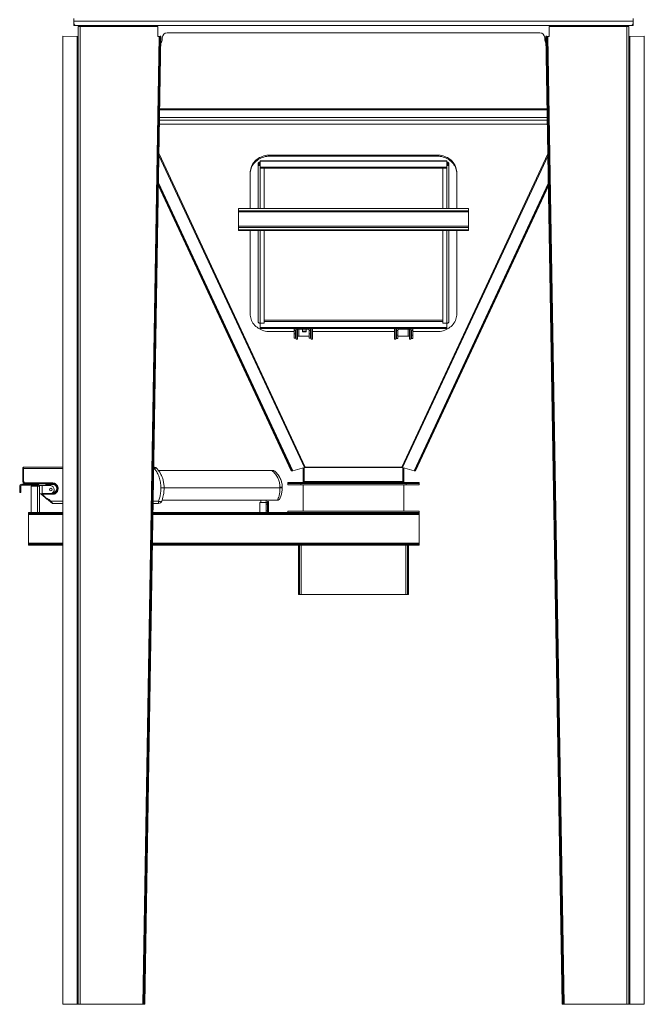
# Model space of a CAD drawing. Units: millimetres. Extents: x -74763 to -53937, y 78165 to 104675.
# Drawn here: x -62851 to -60948, y 85367 to 88368 of the extents above; entities that cross this region are included whole.
import ezdxf

# ---------------------------------------------------------------- set-up
doc = ezdxf.new("R2010")
doc.units = ezdxf.units.MM

msp = doc.modelspace()

# ---------------------------------------------------------------- linework, layer by layer
at = {"color": 7, "linetype": 'Continuous', "lineweight": 15}
for p, q in [((-62686, 88364.4), (-62686, 88372.4)), ((-62686, 88364.4), (-62686, 88357.4)), ((-60982, 88364.4), (-62686, 88364.4)), ((-62686, 88357.4), (-62686, 88350.4)), ((-62682, 88350.4), (-62686, 88350.4)), ((-62682, 88351.1), (-62682, 88350.4)), ((-60989, 88350.4), (-62679, 88350.4)), ((-62670, 88347.4), (-62670, 88350.4)), ((-62667, 88347.4), (-62667, 88350.4)), ((-62666.5, 88350.4), (-62666.5, 88347.4)), ((-61001.5, 88347.4), (-61001.5, 88350.4)), ((-61001, 88350.4), (-61001, 88347.4)), ((-60998, 88350.4), (-60998, 88347.4)), ((-60986, 88350.4), (-60986, 88351.1)), ((-60986, 88350.4), (-60982, 88350.4)), ((-60982, 88372.4), (-60982, 88364.4)), ((-60982, 88364.4), (-60982, 88357.4)), ((-60982, 88350.4), (-60982, 88357.4)), ((-62673, 85367.4), (-62673, 88347.4)), ((-62667, 88347.4), (-62673, 88347.4)), ((-62667, 85367.4), (-62667, 88347.4)), ((-62429.9, 88347.4), (-62667, 88347.4)), ((-62429.9, 88347.4), (-62429.9, 88317.4)), ((-62401.5, 88328.4), (-61266.5, 88328.4)), ((-61001, 88347.4), (-61238.1, 88347.4)), ((-61238.1, 88317.4), (-61238.1, 88347.4)), ((-61001, 85367.4), (-61001, 88347.4)), ((-60995, 88347.4), (-61001, 88347.4)), ((-60995, 85367.4), (-60995, 88347.4)), ((-62720, 85367.5), (-62720, 88318.2)), ((-62720, 88318.2), (-62676, 88317.5)), ((-62676, 88317.5), (-62676, 85367.5)), ((-62426.5, 88317.4), (-62476, 85367.5)), ((-62423.5, 88318.2), (-62473, 85367.5)), ((-62420.5, 88318.2), (-62470, 85367.4)), ((-62429.9, 88317.4), (-62426.5, 88317.4)), ((-62420.5, 88318.2), (-62423.5, 88318.2)), ((-62416.5, 88308.4), (-62416.5, 88313.4)), ((-61251.5, 88313.4), (-61251.5, 88308.4)), ((-61198, 85367.4), (-61247.5, 88318.2)), ((-61244.5, 88318.2), (-61247.5, 88318.2)), ((-61195, 85367.5), (-61244.5, 88318.2)), ((-61192, 85367.5), (-61241.5, 88317.4)), ((-61241.5, 88317.4), (-61238.1, 88317.4)), ((-60992, 88317.5), (-60948, 88318.2)), ((-60992, 85367.5), (-60992, 88317.5)), ((-60948, 88318.2), (-60948, 85367.5)), ((-62425, 88049.7), (-61243, 88049.7)), ((-62121, 87931.8), (-62124, 87931.8)), ((-62124, 87931.8), (-62124, 87926.3)), ((-62121, 87931.8), (-62121, 87926.3)), ((-61550, 87937.8), (-62118, 87937.8)), ((-62118, 87937.8), (-62118, 87937.3)), ((-62118, 87937.3), (-61550, 87937.3)), ((-62118, 87937.3), (-62118, 87918.7)), ((-62089, 87955.9), (-62089, 87952.5)), ((-62089, 87955.9), (-61579, 87955.9)), ((-62089, 87952.5), (-61579, 87952.5)), ((-61579, 87955.9), (-61579, 87952.5)), ((-61550, 87937.3), (-61550, 87937.8)), ((-61550, 87918.7), (-61550, 87937.3)), ((-61544, 87931.8), (-61547, 87931.8)), ((-61547, 87926.3), (-61547, 87931.8)), ((-61544, 87926.3), (-61544, 87931.8)), ((-62149, 87901.5), (-62149, 87898.1)), ((-62124, 87926.3), (-62121, 87926.3)), ((-62124, 87793.1), (-62124, 87926.3)), ((-62118, 87918.7), (-61550, 87918.7)), ((-62118, 87918.7), (-62118, 87915.9)), ((-62118, 87915.9), (-61550, 87915.9)), ((-62106, 87793.1), (-62106, 87915.9)), ((-61562, 87793.1), (-61562, 87915.9)), ((-61550, 87918.7), (-61550, 87915.9)), ((-61547, 87926.3), (-61544, 87926.3)), ((-61544, 87793.1), (-61544, 87926.3)), ((-61519, 87901.5), (-61519, 87898.1)), ((-62428, 87871), (-62018.8, 86993.8)), ((-62149, 87793.1), (-62149, 87898.1)), ((-61240, 87871), (-61649.2, 86993.8)), ((-61519, 87898.1), (-61519, 87793.1)), ((-62428.1, 87866.7), (-62020.9, 86993.8)), ((-62428.1, 87866.2), (-62021.3, 86993.8)), ((-62428.1, 87861.8), (-62023.4, 86993.8)), ((-61239.9, 87866.7), (-61647, 86993.8)), ((-61239.9, 87866.2), (-61646.7, 86993.8)), ((-61239.8, 87861.8), (-61644.6, 86993.8)), ((-61484, 87793.1), (-62184, 87793.1)), ((-62184, 87792.6), (-62184, 87793.1)), ((-62184, 87792.6), (-61484, 87792.6)), ((-62184, 87785.4), (-62184, 87792.6)), ((-62184, 87785.4), (-61484, 87785.4)), ((-62184, 87785.4), (-62184, 87782.7)), ((-62184, 87782.7), (-61484, 87782.7)), ((-62184, 87782.7), (-62184, 87739.5)), ((-61484, 87792.6), (-61484, 87793.1)), ((-61484, 87785.4), (-61484, 87792.6)), ((-61484, 87785.4), (-61484, 87782.7)), ((-61484, 87782.7), (-61484, 87739.5)), ((-62184, 87739.5), (-61484, 87739.5)), ((-62184, 87739.5), (-62184, 87735.5)), ((-62184, 87735.5), (-61484, 87735.5)), ((-62184, 87735.5), (-62184, 87728.3)), ((-62184, 87728.3), (-62184, 87725.6)), ((-62184, 87728.3), (-61484, 87728.3)), ((-62184, 87725.6), (-61484, 87725.6)), ((-62149, 87472.1), (-62149, 87725.6)), ((-62124, 87446), (-62124, 87725.6)), ((-62106, 87443.5), (-62106, 87725.6)), ((-61562, 87443.5), (-61562, 87725.6)), ((-61544, 87446), (-61544, 87725.6)), ((-61519, 87725.6), (-61519, 87472.1)), ((-61484, 87739.5), (-61484, 87735.5)), ((-61484, 87735.5), (-61484, 87728.3)), ((-61484, 87728.3), (-61484, 87725.6)), ((-62118, 87443.5), (-62106, 87443.5)), ((-62118, 87430.2), (-62118, 87443.5)), ((-61550, 87430.2), (-62118, 87430.2)), ((-62118, 87427.4), (-62118, 87430.2)), ((-61550, 87427.4), (-62118, 87427.4)), ((-62015, 87427.4), (-62015, 87421.5)), ((-62011, 87421.5), (-62015, 87421.5)), ((-62015, 87410.6), (-62015, 87421.5)), ((-62011, 87410.6), (-62011, 87421.5)), ((-62009, 87424.6), (-62009, 87394.9)), ((-62007, 87425.1), (-61973, 87425.1)), ((-62005, 87425.1), (-62005, 87394.9)), ((-61989.5, 87417.4), (-61989.5, 87425.1)), ((-61978.5, 87425.1), (-61978.5, 87417.4)), ((-61965, 87421.5), (-61969, 87421.5)), ((-61969, 87421.5), (-61969, 87410.6)), ((-61965, 87427.4), (-61965, 87421.5)), ((-61965, 87421.5), (-61965, 87410.6)), ((-61963, 87394.9), (-61963, 87427.4)), ((-61959, 87394.9), (-61959, 87427.4)), ((-61709, 87427.4), (-61709, 87394.9)), ((-61705, 87427.4), (-61705, 87394.9)), ((-61703, 87421.5), (-61703, 87427.4)), ((-61699, 87421.5), (-61703, 87421.5)), ((-61703, 87421.5), (-61703, 87407)), ((-61699, 87421.5), (-61699, 87407)), ((-61661, 87425.1), (-61695, 87425.1)), ((-61663, 87394.9), (-61663, 87425.1)), ((-61659, 87394.9), (-61659, 87424.6)), ((-61653, 87421.5), (-61657, 87421.5)), ((-61657, 87407), (-61657, 87421.5)), ((-61653, 87421.5), (-61653, 87427.4)), ((-61653, 87407), (-61653, 87421.5)), ((-61562, 87443.5), (-61550, 87443.5)), ((-61550, 87443.5), (-61550, 87430.2)), ((-61550, 87427.4), (-61550, 87430.2)), ((-62015, 87417.8), (-62089, 87417.8)), ((-62015, 87410.7), (-62015, 87397.3)), ((-62015, 87410.6), (-62011, 87410.6)), ((-62015, 87397.3), (-62011, 87397.3)), ((-62009, 87417.8), (-62011, 87417.8)), ((-62011, 87410.7), (-62011, 87397.3)), ((-62009, 87394.9), (-62005, 87394.9)), ((-61969, 87404.3), (-62001, 87404.3)), ((-61978.5, 87419.1), (-61989.5, 87419.1)), ((-61978.5, 87417.4), (-61989.5, 87417.4)), ((-61969, 87397.3), (-61969, 87410.7)), ((-61965, 87410.6), (-61969, 87410.6)), ((-61969, 87397.3), (-61965, 87397.3)), ((-61965, 87397.3), (-61965, 87410.7)), ((-61963, 87394.9), (-61959, 87394.9)), ((-61709, 87417.8), (-61959, 87417.8)), ((-61709, 87394.9), (-61705, 87394.9)), ((-61703, 87407), (-61699, 87407)), ((-61703, 87407), (-61703, 87397.2)), ((-61703, 87397.2), (-61699, 87397.2)), ((-61699, 87407), (-61699, 87397.2)), ((-61667, 87404.3), (-61699, 87404.3)), ((-61663, 87394.9), (-61659, 87394.9)), ((-61657, 87417.8), (-61659, 87417.8)), ((-61653, 87407), (-61657, 87407)), ((-61657, 87397.2), (-61657, 87407)), ((-61657, 87397.2), (-61653, 87397.2)), ((-61579, 87417.8), (-61653, 87417.8)), ((-61653, 87397.2), (-61653, 87407)), ((-62841, 86999.3), (-62841, 87002.1)), ((-62839, 87004.1), (-62839, 87000.6)), ((-62720, 87004.1), (-62839, 87004.1)), ((-62440.4, 87004.1), (-62442.5, 87004.1)), ((-62440.4, 87000.6), (-62440.4, 87004.1)), ((-62432.8, 87000.6), (-62427.8, 86994.1)), ((-62018.8, 86993.8), (-61983.1, 87003.2)), ((-61987, 86960.5), (-61987, 87002.2)), ((-61984, 87002.9), (-61984, 86960.5)), ((-61981, 87004.4), (-61981.2, 87004.4)), ((-61981, 87004.4), (-61687, 87004.4)), ((-61685.4, 87003.8), (-61687, 87004.4)), ((-61684.9, 87003.2), (-61649.2, 86993.8)), ((-61684, 86960.5), (-61684, 87002.9)), ((-61681, 87002.2), (-61681, 86960.5)), ((-62427.8, 86994.1), (-62425.9, 86991.4)), ((-62082.5, 86994.1), (-62427.8, 86994.1)), ((-62023.4, 86993.8), (-62021.3, 86993.8)), ((-62021, 86993.9), (-62021.3, 86993.8)), ((-62018.8, 86993.8), (-62020.9, 86993.8)), ((-61649.2, 86993.8), (-61647, 86993.8)), ((-61646.7, 86993.8), (-61647, 86993.9)), ((-61644.6, 86993.8), (-61646.7, 86993.8)), ((-62848, 86946.5), (-62851, 86946.5)), ((-62851, 86946.5), (-62851, 86927.5)), ((-62848, 86946.5), (-62848, 86927.5)), ((-62845, 86952.5), (-62845, 86949.5)), ((-62797, 86952.5), (-62845, 86952.5)), ((-62797, 86949.5), (-62845, 86949.5)), ((-62834, 86956.5), (-62751, 86956.5)), ((-62834, 86956.5), (-62834, 86954.1)), ((-62751, 86954.1), (-62834, 86954.1)), ((-62816, 86946.5), (-62816, 86866.5)), ((-62797, 86946.5), (-62816, 86946.5)), ((-62797, 86949.5), (-62797, 86952.5)), ((-62797, 86946.5), (-62791, 86946.5)), ((-62791, 86948.6), (-62783, 86948.6)), ((-62791, 86946.5), (-62791, 86948.6)), ((-62791, 86946.5), (-62791, 86866.5)), ((-62756, 86948.6), (-62783, 86948.6)), ((-62769, 86952.1), (-62771, 86952.1)), ((-62771, 86948.6), (-62771, 86952.1)), ((-62769, 86952.1), (-62769, 86954.1)), ((-62751, 86952.1), (-62769, 86952.1)), ((-62751, 86956.5), (-62751, 86954.1)), ((-62751, 86954.1), (-62751, 86952.1)), ((-62058, 86941.6), (-62411, 86941.6)), ((-62058, 86942), (-62058, 86943.4)), ((-62058, 86941.6), (-62058, 86942)), ((-62051, 86943), (-62051, 86941.6)), ((-62034, 86954.5), (-62034, 86957.5)), ((-62034, 86957.5), (-62030, 86957.5)), ((-62034, 86954.5), (-62034, 86950.5)), ((-62034, 86954.5), (-62030, 86954.5)), ((-62034, 86950.5), (-61994, 86950.5)), ((-62030, 86957.5), (-62029.8, 86957.5)), ((-62030, 86954.5), (-62030, 86957.5)), ((-62030, 86954.5), (-62029.8, 86954.5)), ((-62029.8, 86957.5), (-62021.8, 86957.5)), ((-62029.8, 86954.5), (-62029.8, 86957.5)), ((-62029.8, 86954.5), (-62021.8, 86954.5)), ((-62021.8, 86954.5), (-62021.8, 86957.5)), ((-62021.8, 86957.5), (-61646.2, 86957.5)), ((-62021.8, 86954.5), (-61646.2, 86954.5)), ((-61994, 86954.5), (-61994, 86950.5)), ((-61994, 86954.5), (-61674, 86954.5)), ((-61994, 86950.5), (-61674, 86950.5)), ((-61990, 86957.5), (-61988.3, 86958)), ((-61984, 86960.5), (-61987, 86960.5)), ((-61987, 86950.5), (-61987, 86870.5)), ((-61984, 86960.5), (-61684, 86960.5)), ((-61684, 86960.5), (-61681, 86960.5)), ((-61678.2, 86957.5), (-61682.3, 86958)), ((-61681, 86950.5), (-61681, 86870.5)), ((-61674, 86954.5), (-61674, 86950.5)), ((-61674, 86950.5), (-61634, 86950.5)), ((-61646.2, 86954.5), (-61646.2, 86957.5)), ((-61646.2, 86957.5), (-61638.2, 86957.5)), ((-61646.2, 86954.5), (-61638.2, 86954.5)), ((-61638.2, 86957.5), (-61638, 86957.5)), ((-61638.2, 86954.5), (-61638.2, 86957.5)), ((-61638.2, 86954.5), (-61638, 86954.5)), ((-61638, 86954.5), (-61638, 86957.5)), ((-61638, 86957.5), (-61634, 86957.5)), ((-61638, 86954.5), (-61634, 86954.5)), ((-61634, 86954.5), (-61634, 86957.5)), ((-61634, 86954.5), (-61634, 86950.5)), ((-62851, 86927.5), (-62848, 86927.5)), ((-62784.1, 86923.6), (-62791, 86923.6)), ((-62782.8, 86924.1), (-62782.8, 86921.8)), ((-62782.8, 86924.1), (-62751, 86924.1)), ((-62751, 86921.8), (-62782.8, 86921.8)), ((-62751, 86921.8), (-62751, 86924.1)), ((-62720, 86894.1), (-62750.8, 86894.1)), ((-62427.7, 86894.1), (-62444.4, 86894.1)), ((-62427.7, 86894.1), (-62427.7, 86900.5)), ((-62417.1, 86904.1), (-62418.4, 86900.6)), ((-62065.8, 86904.1), (-62417.1, 86904.1)), ((-62119.5, 86896.5), (-62119.5, 86866.5)), ((-62119.5, 86896.5), (-62100.5, 86896.5)), ((-62116.7, 86904.1), (-62116.7, 86896.5)), ((-62096.5, 86896.5), (-62100.5, 86896.5)), ((-62100.5, 86896.5), (-62100.5, 86891.5)), ((-62096.5, 86891.5), (-62100.5, 86891.5)), ((-62100.5, 86891.5), (-62100.5, 86871.5)), ((-62100.2, 86896.5), (-62100.2, 86904.1)), ((-62096.5, 86867.5), (-62096.5, 86899.5)), ((-62096.5, 86899.5), (-62092.5, 86899.5)), ((-62092.5, 86867.5), (-62092.5, 86899.5)), ((-62065.2, 86904.1), (-62065.8, 86904.1)), ((-62824, 86863.5), (-62824, 86866.5)), ((-62720, 86866.5), (-62824, 86866.5)), ((-62720, 86863.5), (-62824, 86863.5)), ((-62824, 86860.5), (-62824, 86863.5)), ((-62824, 86860.5), (-62824, 86772.5)), ((-61634, 86863.5), (-62444.9, 86863.5)), ((-61634, 86866.5), (-62444.8, 86866.5)), ((-62096.5, 86871.5), (-62100.5, 86871.5)), ((-62100.5, 86871.5), (-62100.5, 86866.5)), ((-62096.5, 86867.5), (-62096.5, 86866.5)), ((-62092.5, 86867.5), (-62096.5, 86867.5)), ((-62096.5, 86867.5), (-62096.4, 86866.5)), ((-62034, 86866.5), (-62034, 86870.5)), ((-61634, 86870.5), (-62034, 86870.5)), ((-61634, 86866.5), (-62034, 86866.5)), ((-61634, 86866.5), (-61634, 86870.5)), ((-61634, 86863.5), (-61634, 86866.5)), ((-61634, 86863.5), (-61634, 86860.5)), ((-61634, 86860.5), (-61634, 86772.5)), ((-62824, 86769.5), (-62824, 86772.5)), ((-62824, 86766.5), (-62824, 86769.5)), ((-62720, 86769.5), (-62824, 86769.5)), ((-62720, 86766.5), (-62824, 86766.5)), ((-61634, 86769.5), (-62446.5, 86769.5)), ((-61634, 86766.5), (-62446.5, 86766.5)), ((-62002, 86616.5), (-62002, 86766.5)), ((-61999, 86616.5), (-61999, 86766.5)), ((-61669, 86616.5), (-61669, 86766.5)), ((-61666, 86616.5), (-61666, 86766.5)), ((-61634, 86772.5), (-61634, 86769.5)), ((-61634, 86766.5), (-61634, 86769.5)), ((-62002, 86616.5), (-61999, 86616.5)), ((-61993, 86616.5), (-61999, 86616.5)), ((-61993, 86616.5), (-61675, 86616.5)), ((-61669, 86616.5), (-61675, 86616.5)), ((-61669, 86616.5), (-61666, 86616.5)), ((-62676, 85367.5), (-62720, 85367.5)), ((-62720, 85367.4), (-62720, 85367.5)), ((-62676, 85367.4), (-62720, 85367.4)), ((-62676, 85367.5), (-62676, 85367.4)), ((-62673, 85367.4), (-62667, 85367.4)), ((-62470, 85367.4), (-62667, 85367.4)), ((-62473, 85367.5), (-62476, 85367.5)), ((-62470, 85367.4), (-62473, 85367.5)), ((-61198, 85367.4), (-61195, 85367.5)), ((-61001, 85367.4), (-61198, 85367.4)), ((-61192, 85367.5), (-61195, 85367.5)), ((-61001, 85367.4), (-60995, 85367.4)), ((-60992, 85367.5), (-60992, 85367.4)), ((-60948, 85367.5), (-60992, 85367.5)), ((-60948, 85367.4), (-60992, 85367.4)), ((-60948, 85367.4), (-60948, 85367.5))]:
    msp.add_line(p, q, dxfattribs=at)
at = {"color": 8, "linetype": 'Continuous', "lineweight": 15}
for p, q in [((-62424.3, 88093.2), (-61243.7, 88093.2)), ((-61243.8, 88097.2), (-62424.2, 88097.2)), ((-62424.8, 88062.4), (-61243.2, 88062.4)), ((-62424.6, 88070.4), (-61243.4, 88070.4)), ((-62426.5, 87959.6), (-61981, 87004.4)), ((-61687, 87004.4), (-61241.5, 87959.6)), ((-62426.6, 87954), (-61983.1, 87003.2)), ((-61684.9, 87003.2), (-61241.4, 87954)), ((-62118, 87793.1), (-62118, 87915.9)), ((-61550, 87793.1), (-61550, 87915.9)), ((-62118, 87443.5), (-62118, 87725.6)), ((-61550, 87443.5), (-61550, 87725.6)), ((-61562, 87452.7), (-62106, 87452.7)), ((-62106, 87448.8), (-61562, 87448.8)), ((-62007, 87427.4), (-62007, 87425.1)), ((-62001, 87425.1), (-62001, 87404.3)), ((-61973, 87425.1), (-61973, 87427.4)), ((-61695, 87427.4), (-61695, 87425.1)), ((-61667, 87425.1), (-61667, 87404.3)), ((-61661, 87425.1), (-61661, 87427.4)), ((-62720, 87000.6), (-62839, 87000.6)), ((-62440.4, 87000.6), (-62442.6, 87000.6)), ((-61983.1, 87003.2), (-61684.9, 87003.2)), ((-62797, 86946.5), (-62797, 86866.5)), ((-62783, 86924.1), (-62783, 86948.6)), ((-62769, 86952.1), (-62769, 86948.6)), ((-62751, 86924.1), (-62751, 86925.9)), ((-62720, 86900.5), (-62757.1, 86900.5)), ((-62427.7, 86900.5), (-62444.3, 86900.5)), ((-62720, 86860.5), (-62824, 86860.5)), ((-61634, 86860.5), (-62444.9, 86860.5)), ((-62720, 86772.5), (-62824, 86772.5)), ((-61634, 86772.5), (-62446.4, 86772.5)), ((-61993, 86616.5), (-61993, 86766.5)), ((-61675, 86616.5), (-61675, 86766.5))]:
    msp.add_line(p, q, dxfattribs=at)
at = {"color": 7, "linetype": 'Continuous', "lineweight": 15, "flags": 128}
for points in [[(-62149, 87901.5), (-62148.8, 87905.8), (-62148.3, 87910), (-62147.3, 87914.2), (-62146.1, 87918.3), (-62144.4, 87922.3), (-62142.5, 87926.2), (-62140.2, 87929.9), (-62137.5, 87933.5), (-62134.6, 87936.8), (-62131.4, 87939.9), (-62128, 87942.8), (-62124.3, 87945.5), (-62120.3, 87947.9), (-62116.2, 87949.9), (-62112, 87951.7), (-62107.5, 87953.2), (-62103, 87954.4), (-62098.4, 87955.2), (-62093.7, 87955.7), (-62089, 87955.9)], [(-62149, 87898.1), (-62148.8, 87902.4), (-62148.3, 87906.6), (-62147.3, 87910.8), (-62146.1, 87914.9), (-62144.4, 87918.9), (-62142.5, 87922.8), (-62140.2, 87926.5), (-62137.5, 87930.1), (-62134.6, 87933.4), (-62131.4, 87936.6), (-62128, 87939.5), (-62124.3, 87942.1), (-62120.3, 87944.5), (-62116.2, 87946.6), (-62112, 87948.3), (-62107.5, 87949.8), (-62103, 87951), (-62098.4, 87951.8), (-62093.7, 87952.3), (-62089, 87952.5)], [(-62118, 87934.4), (-62119.2, 87934.3), (-62120.3, 87934.2), (-62121.3, 87933.9), (-62122.2, 87933.6), (-62123, 87933.2), (-62123.5, 87932.8), (-62123.9, 87932.3), (-62124, 87931.8)], [(-62118, 87933.1), (-62118.6, 87933.1), (-62119.1, 87933), (-62119.7, 87932.9), (-62120.1, 87932.7), (-62120.5, 87932.5), (-62120.8, 87932.3), (-62120.9, 87932.1), (-62121, 87931.8)], [(-61579, 87955.9), (-61574.3, 87955.7), (-61569.6, 87955.2), (-61565, 87954.4), (-61560.5, 87953.2), (-61556, 87951.7), (-61551.8, 87949.9), (-61547.6, 87947.9), (-61543.7, 87945.5), (-61540, 87942.8), (-61536.6, 87939.9), (-61533.4, 87936.8), (-61530.5, 87933.5), (-61527.8, 87929.9), (-61525.5, 87926.2), (-61523.6, 87922.3), (-61521.9, 87918.3), (-61520.7, 87914.2), (-61519.7, 87910), (-61519.2, 87905.8), (-61519, 87901.5)], [(-61579, 87952.5), (-61574.3, 87952.3), (-61569.6, 87951.8), (-61565, 87951), (-61560.5, 87949.8), (-61556, 87948.3), (-61551.8, 87946.6), (-61547.6, 87944.5), (-61543.7, 87942.1), (-61540, 87939.5), (-61536.6, 87936.6), (-61533.4, 87933.4), (-61530.5, 87930.1), (-61527.8, 87926.5), (-61525.5, 87922.8), (-61523.6, 87918.9), (-61521.9, 87914.9), (-61520.7, 87910.8), (-61519.7, 87906.6), (-61519.2, 87902.4), (-61519, 87898.1)], [(-61544, 87931.8), (-61544.1, 87932.3), (-61544.5, 87932.8), (-61545, 87933.2), (-61545.8, 87933.6), (-61546.7, 87933.9), (-61547.7, 87934.2), (-61548.8, 87934.3), (-61550, 87934.4)], [(-61547, 87931.8), (-61547.1, 87932.1), (-61547.2, 87932.3), (-61547.5, 87932.5), (-61547.9, 87932.7), (-61548.3, 87932.9), (-61548.8, 87933), (-61549.4, 87933.1), (-61550, 87933.1)], [(-62124, 87926.3), (-62123.9, 87925.8), (-62123.5, 87925.4), (-62123, 87924.9), (-62122.2, 87924.5), (-62121.3, 87924.2), (-62120.3, 87924), (-62119.2, 87923.8), (-62118, 87923.8)], [(-62121, 87926.3), (-62120.9, 87926.1), (-62120.8, 87925.8), (-62120.5, 87925.6), (-62120.1, 87925.4), (-62119.7, 87925.3), (-62119.1, 87925.2), (-62118.6, 87925.1), (-62118, 87925.1)], [(-61550, 87925.1), (-61549.4, 87925.1), (-61548.8, 87925.2), (-61548.3, 87925.3), (-61547.9, 87925.4), (-61547.5, 87925.6), (-61547.2, 87925.8), (-61547.1, 87926.1), (-61547, 87926.3)], [(-61550, 87923.8), (-61548.8, 87923.8), (-61547.7, 87924), (-61546.7, 87924.2), (-61545.8, 87924.5), (-61545, 87924.9), (-61544.5, 87925.4), (-61544.1, 87925.8), (-61544, 87926.3)], [(-62089, 87417.8), (-62093.7, 87417.9), (-62098.4, 87418.4), (-62103, 87419.3), (-62107.5, 87420.4), (-62112, 87421.9), (-62116.2, 87423.7), (-62120.3, 87425.8), (-62124.3, 87428.2), (-62128, 87430.8), (-62131.4, 87433.7), (-62134.6, 87436.8), (-62137.5, 87440.2), (-62140.2, 87443.7), (-62142.5, 87447.5), (-62144.4, 87451.3), (-62146.1, 87455.3), (-62147.3, 87459.4), (-62148.3, 87463.6), (-62148.8, 87467.9), (-62149, 87472.1)], [(-61519, 87472.1), (-61519.2, 87467.9), (-61519.7, 87463.6), (-61520.7, 87459.4), (-61521.9, 87455.3), (-61523.6, 87451.3), (-61525.5, 87447.5), (-61527.8, 87443.7), (-61530.5, 87440.2), (-61533.4, 87436.8), (-61536.6, 87433.7), (-61540, 87430.8), (-61543.7, 87428.2), (-61547.6, 87425.8), (-61551.8, 87423.7), (-61556, 87421.9), (-61560.5, 87420.4), (-61565, 87419.3), (-61569.6, 87418.4), (-61574.3, 87417.9), (-61579, 87417.8)], [(-62124, 87446), (-62123.9, 87445.5), (-62123.5, 87445), (-62123, 87444.6), (-62122.2, 87444.2), (-62121.3, 87443.9), (-62120.3, 87443.6), (-62119.2, 87443.5), (-62118, 87443.5)], [(-61550, 87443.5), (-61548.8, 87443.5), (-61547.7, 87443.6), (-61546.7, 87443.9), (-61545.8, 87444.2), (-61545, 87444.6), (-61544.5, 87445), (-61544.1, 87445.5), (-61544, 87446)], [(-62005, 87402.6), (-62004.9, 87402.9), (-62004.7, 87403.2), (-62004.3, 87403.5), (-62003.8, 87403.8), (-62003.2, 87404), (-62002.5, 87404.2), (-62001.8, 87404.3), (-62001, 87404.3)], [(-61965, 87404.1), (-61964.8, 87404), (-61964.2, 87403.8), (-61963.7, 87403.5), (-61963.3, 87403.2), (-61963.1, 87402.9), (-61963, 87402.6)], [(-61705, 87402.6), (-61704.9, 87402.9), (-61704.7, 87403.2), (-61704.3, 87403.5), (-61703.8, 87403.8), (-61703.2, 87404), (-61703, 87404.1)], [(-61667, 87404.3), (-61666.2, 87404.3), (-61665.5, 87404.2), (-61664.8, 87404), (-61664.2, 87403.8), (-61663.7, 87403.5), (-61663.3, 87403.2), (-61663.1, 87402.9), (-61663, 87402.6)], [(-62839, 87000.6), (-62839.4, 87000.5), (-62839.8, 87000.5), (-62840.1, 87000.3), (-62840.4, 87000.2), (-62840.7, 87000), (-62840.8, 86999.8), (-62841, 86999.5), (-62841, 86999.3)], [(-62440.4, 87000.6), (-62439.2, 87001.1), (-62438.1, 87001.5), (-62437, 87001.7), (-62435.9, 87001.8), (-62435, 87001.7), (-62434.1, 87001.5), (-62433.4, 87001.1), (-62432.8, 87000.6)], [(-62752, 86894.5), (-62752.2, 86894.7), (-62752.6, 86895), (-62753.3, 86895.6), (-62754.3, 86896.4), (-62755.4, 86897.3), (-62756.8, 86898.4), (-62758.3, 86899.7)], [(-62757.1, 86900.5), (-62755.6, 86899), (-62754.2, 86897.6), (-62753, 86896.4), (-62752, 86895.4), (-62751.3, 86894.7), (-62750.9, 86894.2), (-62750.8, 86894.1)], [(-62418.4, 86900.6), (-62418.7, 86900.1), (-62419.4, 86899.7), (-62420.3, 86899.5), (-62421.5, 86899.4), (-62422.9, 86899.5), (-62424.4, 86899.7), (-62426, 86900), (-62427.7, 86900.5)], [(-62092.5, 86867.5), (-62092.4, 86866.7), (-62092.3, 86866.5)]]:
    msp.add_lwpolyline(points, dxfattribs=at)
at = {"color": 7, "linetype": 'Continuous', "lineweight": 15}
msp.add_circle((-62756, 86936.1), 4, dxfattribs=at)
for centre, radius, start, end in [((-62679, 88357.4), 7, 180, 270), ((-60989, 88357.4), 7, 270, 0), ((-62401.5, 88313.4), 15, 90, 180), ((-61266.5, 88313.4), 15, 0, 90), ((-62431.5, 88308.4), 15, 315.2709, 0), ((-61236.5, 88308.4), 15, 180, 224.7291), ((-62007.9, 87421.3), 7.08, 120.5588, 179.0623), ((-62007.2, 87421.3), 3.83, 87.3249, 177.0463), ((-61972.8, 87421.3), 3.83, 2.9533, 92.6752), ((-61972.1, 87421.3), 7.12, 1.0937, 59.2853), ((-61695.9, 87421.3), 7.08, 120.5593, 179.0617), ((-61695.2, 87421.3), 3.83, 87.3248, 177.0467), ((-61660.8, 87421.3), 3.83, 2.9537, 92.6751), ((-61660.1, 87421.3), 7.12, 1.0933, 59.2857), ((-62839, 87002.1), 2, 90, 180), ((-62440.4, 86994.1), 10, 40.6348, 90), ((-61978.7, 86998.1), 6.75, 110.317, 131.3632), ((-61689.3, 86998.1), 6.75, 48.6368, 69.683), ((-62845, 86946.5), 6, 90, 180), ((-62845, 86946.5), 3, 90, 180), ((-62839.5, 86959.3), 2.35, 78.5723, 130.7423), ((-62797, 86946.5), 6, 0, 90), ((-62797, 86946.5), 3, 0, 90), ((-62773, 86952.1), 2, 0, 90), ((-62758.8, 86936.1), 12.8, 290.5142, 77.3196), ((-62418.5, 86892.9), 49.2, 81.2328, 92.9038), ((-62056.6, 86909.8), 32.3, 80.0082, 92.4928), ((-62056.3, 86909.9), 32.2, 80.6161, 93.1064), ((-62058, 86941.6), 7, 359.3866, 0), ((-62782.8, 86922.1), 2, 90, 230.9297), ((-62786.4, 86924.2), 4.31, 302.5699, 326.2145), ((-62758.6, 86901.4), 1.75, 278.0019, 329.1429), ((-62750.8, 86896.1), 2, 230.9297, 270), ((-62427.7, 86904.1), 10, 270, 339.649), ((-62675.2, 85412.2), 44.8, 269.0359, 272.8763), ((-62675.9, 85690.6), 323.2, 269.989, 270.5209), ((-60992.8, 85412.2), 44.8, 267.1237, 270.9641), ((-60992.1, 85690.6), 323.2, 269.4791, 270.011)]:
    msp.add_arc(centre, radius, start, end, dxfattribs=at)
at = {"color": 8, "linetype": 'Continuous', "lineweight": 15}
msp.add_arc((-62751, 86939.1), 13, 270.8789, 90, dxfattribs=at)
at = {"color": 7, "linetype": 'Continuous', "lineweight": 15}
for points, knots in [([(-62673, 88317.4), (-62673, 88317.4), (-62673.1, 88317.4), (-62673.8, 88317.4), (-62674.8, 88317.4), (-62675.6, 88317.5), (-62676, 88317.5)], [0, 0, 0, 0, 0.2499912, 0.4999971, 0.7499978, 1, 1, 1, 1]), ([(-62676, 88317.4), (-62675.2, 88317.4), (-62674.1, 88317.4), (-62673.2, 88317.4), (-62673, 88317.4)], [0, 0, 0, 0, 0.734413, 1, 1, 1, 1]), ([(-62673, 88317.4), (-62673.1, 88317.4), (-62673.4, 88317.4), (-62673.7, 88317.4), (-62674, 88317.4)], [0, 0, 0, 0, 0.300291, 1, 1, 1, 1]), ([(-62423.5, 88317.5), (-62423.5, 88317.5), (-62423.6, 88317.4), (-62424.3, 88317.4), (-62425.3, 88317.4), (-62426.1, 88317.4), (-62426.5, 88317.4)], [0, 0, 0, 0, 0.249999, 0.499999, 0.749997, 1, 1, 1, 1]), ([(-61241.5, 88317.4), (-61241.9, 88317.4), (-61242.7, 88317.4), (-61243.7, 88317.4), (-61244.4, 88317.4), (-61244.5, 88317.5), (-61244.5, 88317.5)], [0, 0, 0, 0, 0.250003, 0.500001, 0.750001, 1, 1, 1, 1]), ([(-60992, 88317.5), (-60992.4, 88317.5), (-60993.2, 88317.4), (-60994.2, 88317.4), (-60994.9, 88317.4), (-60995, 88317.4), (-60995, 88317.4)], [0, 0, 0, 0, 0.2500022, 0.5000029, 0.7500088, 1, 1, 1, 1]), ([(-60994, 88317.4), (-60994.2, 88317.4), (-60994.6, 88317.4), (-60994.9, 88317.4), (-60995, 88317.4)], [0, 0, 0, 0, 0.699709, 1, 1, 1, 1]), ([(-62841, 86961.1), (-62841, 86964.3), (-62841, 86970.1), (-62841, 86978.2), (-62841, 86985.6), (-62841, 86992.6), (-62841, 86997.1), (-62841, 86999.3)], [0, 0, 0, 0, 0.229799, 0.419637, 0.609487, 0.804729, 1, 1, 1, 1]), ([(-62839, 87000.6), (-62839, 86998.4), (-62839, 86994), (-62839, 86986.9), (-62839, 86979.3), (-62839, 86972.8), (-62839, 86966.9), (-62839, 86963.6), (-62839, 86961.6)], [0, 0, 0, 0, 0.189899, 0.379781, 0.574785, 0.769766, 0.861803, 1, 1, 1, 1]), ([(-62421, 86942.1), (-62421.1, 86944.9), (-62421.2, 86950.4), (-62422.3, 86958.6), (-62423.9, 86966.4), (-62426.1, 86973.9), (-62428.7, 86980.8), (-62432.1, 86987.9), (-62435.1, 86993.4), (-62440.4, 87000.6), (-62440.4, 87000.6), (-62440.4, 87000.6)], [0, 0, 0, 0, 0.122574, 0.245608, 0.368242, 0.487883, 0.607852, 0.727591, 0.86378, 1, 1, 1, 1, 1]), ([(-62425.9, 86991.4), (-62425, 86990), (-62423.1, 86987), (-62420.6, 86982.2), (-62418.2, 86977.1), (-62416.1, 86971.7), (-62414.3, 86966), (-62412.9, 86960.2), (-62411.8, 86954.2), (-62411.1, 86948), (-62411, 86943.7), (-62411, 86941.6)], [0, 0, 0, 0, 0.102728, 0.212599, 0.322455, 0.434598, 0.546725, 0.658289, 0.769841, 0.884922, 1, 1, 1, 1]), ([(-62058, 86943.4), (-62058.1, 86945.3), (-62058.2, 86949.3), (-62059.1, 86955.2), (-62060.4, 86961), (-62062.3, 86966.7), (-62064.2, 86971), (-62066.6, 86975.7), (-62069.5, 86980.6), (-62074.1, 86986.3), (-62078.5, 86990.8), (-62081.4, 86993.2), (-62082.5, 86994.1)], [0, 0, 0, 0, 0.097921, 0.1958479, 0.2964144, 0.3972451, 0.4978504, 0.5393399, 0.6678375, 0.7967591, 0.9252903, 1, 1, 1, 1]), ([(-62082.5, 86994.1), (-62082, 86994.1), (-62080.8, 86994.1), (-62079.4, 86994.1), (-62078.7, 86994.1), (-62078.5, 86994.1)], [0, 0, 0, 0, 0.423476, 0.860768, 1, 1, 1, 1]), ([(-62078.5, 86994.1), (-62077.8, 86994), (-62076.2, 86993.9), (-62074.8, 86993.1), (-62074, 86992.5), (-62073.9, 86992.4), (-62073.9, 86992.4)], [0, 0, 0, 0, 0.423295, 0.935927, 0.996859, 1, 1, 1, 1]), ([(-62073.9, 86992.4), (-62072.1, 86990.7), (-62068.5, 86987.3), (-62063.7, 86981.5), (-62060.5, 86976.6), (-62057.9, 86971.9), (-62055.8, 86967.3), (-62053.7, 86961.4), (-62052.2, 86955.4), (-62051.2, 86949.2), (-62051.1, 86945), (-62051, 86943)], [0, 0, 0, 0, 0.135804, 0.271989, 0.407742, 0.45345, 0.563962, 0.674735, 0.785199, 0.892603, 1, 1, 1, 1]), ([(-62834, 86954.1), (-62834.5, 86954.1), (-62835.7, 86954.2), (-62837.7, 86955), (-62839.5, 86956.6), (-62840.8, 86958.7), (-62840.9, 86960.3), (-62841, 86961.1)], [0, 0, 0, 0, 0.124451, 0.337995, 0.556669, 0.778992, 1, 1, 1, 1]), ([(-62839, 86961.6), (-62838.9, 86961), (-62838.8, 86959.9), (-62837.9, 86958.3), (-62836.6, 86957.2), (-62835.2, 86956.6), (-62834.3, 86956.5), (-62834, 86956.5)], [0, 0, 0, 0, 0.225085, 0.449352, 0.667208, 0.877787, 1, 1, 1, 1]), ([(-62751, 86956.5), (-62750.1, 86956.5), (-62748.2, 86956.4), (-62745.4, 86955.6), (-62742.8, 86954.5), (-62740.4, 86952.9), (-62738.4, 86950.9), (-62736.6, 86948.6), (-62735.3, 86945.9), (-62734.4, 86943.1), (-62734, 86940.2), (-62734, 86937.3), (-62734.6, 86934.4), (-62735.5, 86931.7), (-62737, 86929.2), (-62738.8, 86927), (-62740.9, 86925.1), (-62743.4, 86923.5), (-62746.1, 86922.5), (-62748.6, 86921.9), (-62750.3, 86921.8), (-62751, 86921.8)], [0, 0, 0, 0, 0.052388, 0.104782, 0.157371, 0.209968, 0.263627, 0.317293, 0.37188, 0.426468, 0.480609, 0.534755, 0.588015, 0.641278, 0.694397, 0.747512, 0.800985, 0.854446, 0.907795, 0.961137, 1, 1, 1, 1]), ([(-62751, 86924.1), (-62750.4, 86924.1), (-62748.9, 86924.2), (-62746.7, 86924.7), (-62744.3, 86925.6), (-62742.1, 86926.9), (-62740.2, 86928.6), (-62738.6, 86930.5), (-62737.4, 86932.7), (-62736.5, 86935), (-62736, 86937.5), (-62736, 86940), (-62736.3, 86942.5), (-62737.1, 86945), (-62738.3, 86947.2), (-62739.8, 86949.2), (-62741.7, 86950.9), (-62743.8, 86952.3), (-62746, 86953.3), (-62748.5, 86954), (-62750.2, 86954.1), (-62751, 86954.1)], [0, 0, 0, 0, 0.039256, 0.09227, 0.146866, 0.199764, 0.254187, 0.306396, 0.360075, 0.412094, 0.465618, 0.518375, 0.572727, 0.626121, 0.681112, 0.734005, 0.788393, 0.840568, 0.89421, 0.946334, 1, 1, 1, 1]), ([(-62427.7, 86900.5), (-62427.7, 86900.5), (-62427.7, 86902.8), (-62425.5, 86906.5), (-62424.2, 86913), (-62422.8, 86919.6), (-62421.8, 86926.7), (-62421.1, 86934.2), (-62421, 86939.5), (-62421, 86942.1)], [0, 0, 0, 0, 0.000006, 0.157027, 0.314029, 0.474825, 0.635604, 0.816885, 1, 1, 1, 1]), ([(-62411, 86941.6), (-62411.1, 86938.3), (-62411.2, 86931.5), (-62412.6, 86921.8), (-62414.5, 86912.6), (-62416.2, 86906.9), (-62417.1, 86904.1)], [0, 0, 0, 0, 0.258974, 0.522365, 0.75971, 1, 1, 1, 1]), ([(-62065.8, 86904.1), (-62064.9, 86906.1), (-62063, 86910.3), (-62061, 86916.3), (-62059.6, 86922.1), (-62058.7, 86927.5), (-62058.1, 86933), (-62057.9, 86937.6), (-62058, 86940.5), (-62058, 86941.5), (-62058, 86941.6)], [0, 0, 0, 0, 0.178757, 0.359312, 0.498462, 0.637606, 0.780851, 0.924095, 0.991271, 1, 1, 1, 1]), ([(-62051, 86941.6), (-62051.1, 86939.7), (-62051.2, 86935.9), (-62051.9, 86930.3), (-62053, 86924.6), (-62054.5, 86919), (-62056.5, 86913.4), (-62058.1, 86909.8), (-62058.9, 86908)], [0, 0, 0, 0, 0.161226, 0.322453, 0.488594, 0.654748, 0.826749, 1, 1, 1, 1]), ([(-62058, 86943.4), (-62057.1, 86943.4), (-62055.2, 86943.4), (-62052.9, 86943.3), (-62051.3, 86943.1), (-62051.1, 86943), (-62051, 86943)], [0, 0, 0, 0, 0.25, 0.500001, 0.750001, 1, 1, 1, 1]), ([(-61984, 86960.5), (-61984.5, 86960.1), (-61985.4, 86959.3), (-61986.9, 86958.3), (-61988.3, 86957.6), (-61989.3, 86957.5), (-61989.8, 86957.5)], [0, 0, 0, 0, 0.249993, 0.500006, 0.749999, 1, 1, 1, 1]), ([(-61988.3, 86958), (-61988.1, 86958.2), (-61987.7, 86958.5), (-61987.3, 86959.1), (-61987.1, 86959.8), (-61987, 86960.3), (-61987, 86960.5)], [0, 0, 0, 0, 0.249994, 0.500014, 0.750015, 1, 1, 1, 1]), ([(-61682.3, 86958), (-61682.4, 86958.2), (-61682.7, 86958.5), (-61683.1, 86959.1), (-61683.6, 86959.8), (-61683.9, 86960.3), (-61684, 86960.5)], [0, 0, 0, 0, 0.249994, 0.500014, 0.750015, 1, 1, 1, 1]), ([(-61681, 86960.5), (-61681, 86960.1), (-61680.9, 86959.3), (-61680.2, 86958.3), (-61679.2, 86957.6), (-61678.4, 86957.5), (-61678, 86957.5)], [0, 0, 0, 0, 0.249993, 0.500006, 0.749999, 1, 1, 1, 1]), ([(-62758.3, 86899.7), (-62762.6, 86903.1), (-62771.1, 86910), (-62779.7, 86917), (-62784, 86920.5)], [0, 0, 0, 0, 0.498855, 1, 1, 1, 1]), ([(-62782.8, 86921.8), (-62781.8, 86920.9), (-62776.6, 86916.8), (-62769.4, 86908.7), (-62758.2, 86905), (-62757.1, 86900.5), (-62757.1, 86900.5)], [0, 0, 0, 0, 0.118094, 0.590696, 0.999993, 1, 1, 1, 1]), ([(-62058.9, 86908), (-62058.9, 86908), (-62059.1, 86907.8), (-62059.6, 86906.9), (-62060.8, 86905.6), (-62062.8, 86904.4), (-62064.4, 86904.2), (-62065.2, 86904.1)], [0, 0, 0, 0, 0.001929, 0.101019, 0.433511, 0.715931, 1, 1, 1, 1])]:
    msp.add_open_spline(points, degree=3, knots=knots, dxfattribs=at)

doc.saveas('drawing.dxf')
